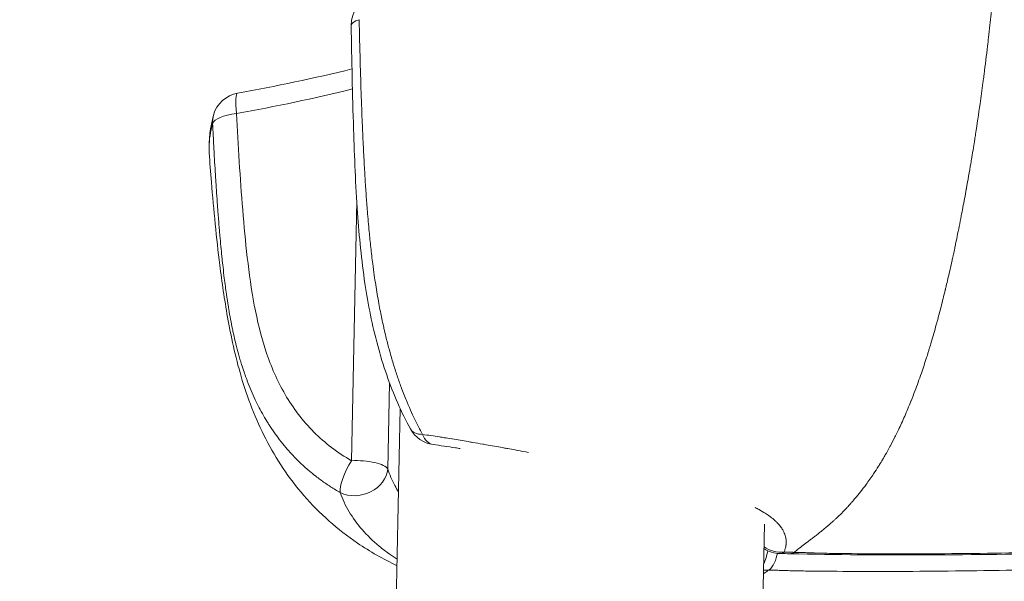
# Model space of a CAD drawing. Units: millimetres. Extents: x -23001 to 5150, y -9829 to -5490.
# Drawn here: x -18887 to -18839, y -8582 to -8554 of the extents above; entities that cross this region are included whole.
import ezdxf

# ---------------------------------------------------------------- set-up
doc = ezdxf.new("R2010")
doc.units = ezdxf.units.MM
doc.header["$MEASUREMENT"] = 0
doc.styles.get("Standard").update_dxf_attribs({"font": 'arial.ttf'})
doc.dimstyles.new('ISO-25', dxfattribs={"dimtxt": 2.5, "dimasz": 2.5, "dimexe": 1.25, "dimexo": 0.625, "dimtad": 1, "dimtxsty": 'Standard', "dimcen": 2.5, "dimadec": 0, "dimazin": 0, "dimtfac": 1, "dimtmove": 0, "dimatfit": 3, "dimfxl": 1, "dimarcsym": 0})

# ---------------------------------------------------------------- blocks, each defined once
blk = doc.blocks.new('*D39')
at = {"color": 0, "lineweight": -2, "transparency": 16777216}
for p, q in [((-22495.934, -6247.707), (-22537.184, -6247.707)), ((-22535.934, -6317.707), (-22535.934, -9671.061)), ((-22495.934, -9741.061), (-22537.184, -9741.061))]:
    blk.add_line(p, q, dxfattribs=at)
at = {"color": 0, "transparency": 16777216}
for points in [[(-22547.6, -6317.707), (-22524.267, -6317.707), (-22535.934, -6247.707)], [(-22547.6, -9671.061), (-22524.267, -9671.061), (-22535.934, -9741.061)]]:
    blk.add_solid(points, dxfattribs=at)
at = {"layer": 'Defpoints', "color": 0, "transparency": 16777216}
for p in [(-18479.008, -6247.707), (-22535.934, -9741.061), (-17950.326, -9741.061)]:
    blk.add_point(p, dxfattribs=at)
at = {"color": 0, "transparency": 16777216, "insert": (-22784.535, -7994.384), "char_height": 330, "attachment_point": 5, "rotation": 90}
blk.add_mtext('350', dxfattribs=at)

msp = doc.modelspace()

# ---------------------------------------------------------------- linework, layer by layer
at = {"color": 0, "linetype": 'Continuous', "lineweight": 0}
for p, q in [((-18870.848, -8575.83), (-18870.595, -8563.05)), ((-18868.982, -8572.008), (-18869.065, -8576.239)), ((-18868.44, -8572.14), (-18868.44, -8572.14)), ((-18868.44, -8572.14), (-18868.44, -8572.14)), ((-18868.462, -8573.262), (-18871.009, -8701.817)), ((-18871.009, -8701.817), (-18868.462, -8573.262)), ((-18853.013, -8702.173), (-18850.571, -8578.945))]:
    msp.add_line(p, q, dxfattribs=at)
for centre, start, end in [((-18869.365, -8554.422), 106.2863, 180.8316), ((-18870.172, -8557.97), 99.4526, 99.4698), ((-18876.181, -8559.252), 100.139, 164.5531), ((-18866.641, -8573.549), 208.6852, 262.1843), ((-18849.779, -8578.889), 237.0724, 268.9679)]:
    msp.add_arc(centre, 1.5, start, end, dxfattribs=at)
for centre, major_axis, ratio, start_param, end_param in [((-18869.365, -8554.422), (-1.5, -0.022), 0.268439, -0.742152, -0.000001), ((-18876.181, -8559.252), (-0.264, 1.477), 0.15961, 0, 1.212316), ((-18870.172, -8557.97), (-1.5, 0.03), 0.322413, -1.420108, -1.419846), ((-18876.181, -8559.252), (-1.498, -0.072), 0.335022, -1.376195, -0.113161), ((-18866.641, -8573.549), (-0.204, -1.486), 0.556358, -0.770195, 0.000018), ((-18870.535, -8576.309), (-0.748, -1.3), 0.345317, -1.744112, -0.411003), ((-18850.996, -8579.752), (0.027, 1.5), 0.419092, -2.43635, -1.901639), ((-18849.779, -8578.889), (-0.027, -1.5), 0.419092, 0, 0.311553)]:
    msp.add_ellipse(centre, major_axis=major_axis, ratio=ratio, start_param=start_param, end_param=end_param, dxfattribs=at)
at = {"color": 0, "linetype": 'Continuous', "lineweight": 0, "extrusion": (0, 0, -1)}
for centre, major_axis, ratio, start_param, end_param in [((-18883.552, -8517.905), (60.811, 11.181), 0.670751, 1.483926, 1.578058), ((-18836.715, -8553.04), (-3.162, -4.5), 0.000008, 0.000001, 0.000028), ((-18876.181, -8559.252), (-1.446, 0.4), 0.932304, -0.298588, 0), ((-18866.641, -8573.549), (-1.316, -0.72), 0.51386, -0.740175, -0.000004), ((-18870.535, -8576.309), (1.5, -0.03), 0.322413, -1.787666, -0.20721), ((-18870.535, -8576.309), (1.424, 0.472), 0.804382, 0.333963, 2.458605), ((-18849.779, -8578.889), (-1.377, 0.596), 0.948272, -2.07263, -1.381697)]:
    msp.add_ellipse(centre, major_axis=major_axis, ratio=ratio, start_param=start_param, end_param=end_param, dxfattribs=at)
at = {"color": 0, "linetype": 'Continuous', "lineweight": 0}
for points, knots in [([(-18849.119, -8580.33), (-18849.099, -8580.315), (-18849.079, -8580.3), (-18849.059, -8580.284), (-18849.03, -8580.261), (-18848.999, -8580.237), (-18848.968, -8580.212), (-18848.958, -8580.204), (-18848.948, -8580.196), (-18848.938, -8580.188), (-18848.933, -8580.185), (-18848.929, -8580.181), (-18848.924, -8580.177), (-18848.896, -8580.155), (-18848.867, -8580.132), (-18848.837, -8580.108), (-18848.827, -8580.1), (-18848.817, -8580.093), (-18848.807, -8580.085), (-18848.786, -8580.068), (-18848.764, -8580.051), (-18848.741, -8580.033), (-18848.724, -8580.02), (-18848.707, -8580.007), (-18848.69, -8579.994), (-18848.687, -8579.992), (-18848.685, -8579.99), (-18848.682, -8579.988), (-18848.677, -8579.984), (-18848.676, -8579.983), (-18848.673, -8579.981), (-18848.636, -8579.953), (-18848.599, -8579.924), (-18848.561, -8579.896), (-18848.555, -8579.891), (-18848.549, -8579.887), (-18848.544, -8579.883), (-18848.54, -8579.88), (-18848.536, -8579.877), (-18848.533, -8579.874), (-18848.488, -8579.84), (-18848.442, -8579.806), (-18848.396, -8579.771), (-18848.394, -8579.77), (-18848.393, -8579.769), (-18848.391, -8579.767), (-18848.389, -8579.766), (-18848.387, -8579.765), (-18848.385, -8579.763), (-18848.335, -8579.725), (-18848.284, -8579.687), (-18848.232, -8579.648), (-18848.206, -8579.628), (-18848.18, -8579.608), (-18848.154, -8579.588), (-18848.127, -8579.568), (-18848.101, -8579.547), (-18848.074, -8579.527), (-18848.02, -8579.486), (-18847.966, -8579.444), (-18847.912, -8579.401), (-18847.88, -8579.376), (-18847.847, -8579.35), (-18847.814, -8579.324), (-18847.8, -8579.312), (-18847.785, -8579.3), (-18847.771, -8579.289), (-18847.758, -8579.279), (-18847.746, -8579.268), (-18847.733, -8579.258), (-18847.683, -8579.217), (-18847.632, -8579.175), (-18847.581, -8579.133), (-18847.539, -8579.098), (-18847.498, -8579.063), (-18847.456, -8579.027), (-18847.417, -8578.994), (-18847.378, -8578.96), (-18847.337, -8578.925), (-18847.306, -8578.898), (-18847.275, -8578.87), (-18847.243, -8578.842), (-18847.204, -8578.807), (-18847.165, -8578.771), (-18847.126, -8578.735), (-18847.093, -8578.705), (-18847.061, -8578.675), (-18847.028, -8578.645), (-18846.986, -8578.605), (-18846.944, -8578.565), (-18846.902, -8578.524), (-18846.82, -8578.444), (-18846.737, -8578.362), (-18846.655, -8578.278), (-18846.624, -8578.246), (-18846.593, -8578.213), (-18846.561, -8578.18), (-18846.528, -8578.145), (-18846.494, -8578.109), (-18846.46, -8578.073), (-18846.415, -8578.023), (-18846.369, -8577.973), (-18846.324, -8577.922), (-18846.291, -8577.886), (-18846.259, -8577.849), (-18846.227, -8577.812), (-18846.216, -8577.799), (-18846.205, -8577.787), (-18846.194, -8577.774), (-18846.008, -8577.559), (-18845.826, -8577.333), (-18845.649, -8577.096), (-18845.627, -8577.066), (-18845.604, -8577.035), (-18845.581, -8577.005), (-18845.455, -8576.832), (-18845.33, -8576.654), (-18845.208, -8576.471), (-18845.128, -8576.351), (-18845.049, -8576.229), (-18844.971, -8576.104), (-18844.953, -8576.075), (-18844.935, -8576.046), (-18844.917, -8576.017), (-18844.869, -8575.94), (-18844.822, -8575.862), (-18844.775, -8575.783), (-18844.746, -8575.734), (-18844.717, -8575.685), (-18844.689, -8575.637), (-18844.672, -8575.607), (-18844.655, -8575.578), (-18844.638, -8575.548), (-18844.566, -8575.422), (-18844.495, -8575.294), (-18844.425, -8575.164), (-18844.415, -8575.147), (-18844.406, -8575.13), (-18844.397, -8575.113), (-18844.317, -8574.964), (-18844.239, -8574.814), (-18844.162, -8574.66), (-18844.147, -8574.63), (-18844.132, -8574.6), (-18844.117, -8574.569), (-18844.074, -8574.483), (-18844.032, -8574.396), (-18843.99, -8574.309), (-18843.886, -8574.091), (-18843.784, -8573.869), (-18843.685, -8573.642), (-18843.579, -8573.399), (-18843.475, -8573.152), (-18843.374, -8572.9), (-18843.372, -8572.896), (-18843.371, -8572.891), (-18843.369, -8572.887), (-18843.306, -8572.73), (-18843.244, -8572.571), (-18843.184, -8572.41), (-18843.075, -8572.123), (-18842.969, -8571.829), (-18842.866, -8571.53), (-18842.778, -8571.275), (-18842.692, -8571.015), (-18842.608, -8570.752), (-18842.594, -8570.71), (-18842.581, -8570.668), (-18842.568, -8570.626), (-18842.55, -8570.57), (-18842.533, -8570.514), (-18842.515, -8570.458), (-18842.499, -8570.406), (-18842.483, -8570.354), (-18842.467, -8570.302), (-18842.438, -8570.206), (-18842.409, -8570.11), (-18842.38, -8570.013), (-18842.296, -8569.729), (-18842.213, -8569.442), (-18842.133, -8569.151), (-18842.118, -8569.096), (-18842.103, -8569.041), (-18842.088, -8568.986), (-18842.024, -8568.75), (-18841.961, -8568.512), (-18841.899, -8568.271), (-18841.864, -8568.136), (-18841.83, -8568.001), (-18841.796, -8567.864), (-18841.761, -8567.723), (-18841.726, -8567.582), (-18841.691, -8567.439), (-18841.688, -8567.427), (-18841.685, -8567.415), (-18841.683, -8567.403), (-18841.669, -8567.349), (-18841.656, -8567.294), (-18841.643, -8567.24), (-18841.589, -8567.011), (-18841.535, -8566.78), (-18841.482, -8566.548), (-18841.449, -8566.403), (-18841.417, -8566.259), (-18841.384, -8566.113), (-18841.368, -8566.04), (-18841.352, -8565.967), (-18841.336, -8565.894), (-18841.327, -8565.85), (-18841.317, -8565.806), (-18841.308, -8565.762), (-18841.302, -8565.736), (-18841.298, -8565.715), (-18841.293, -8565.694), (-18841.272, -8565.596), (-18841.25, -8565.496), (-18841.229, -8565.397), (-18841.215, -8565.328), (-18841.2, -8565.259), (-18841.186, -8565.19), (-18841.16, -8565.066), (-18841.134, -8564.941), (-18841.108, -8564.816), (-18841.075, -8564.652), (-18841.041, -8564.486), (-18841.008, -8564.321), (-18840.974, -8564.15), (-18840.94, -8563.978), (-18840.907, -8563.805), (-18840.88, -8563.669), (-18840.854, -8563.533), (-18840.828, -8563.397), (-18840.771, -8563.095), (-18840.714, -8562.791), (-18840.659, -8562.487), (-18840.657, -8562.477), (-18840.656, -8562.466), (-18840.654, -8562.456), (-18840.58, -8562.049), (-18840.508, -8561.64), (-18840.439, -8561.228), (-18840.423, -8561.133), (-18840.407, -8561.038), (-18840.391, -8560.943), (-18840.363, -8560.776), (-18840.336, -8560.609), (-18840.308, -8560.442), (-18840.287, -8560.309), (-18840.266, -8560.176), (-18840.244, -8560.042), (-18840.231, -8559.956), (-18840.217, -8559.87), (-18840.204, -8559.783), (-18840.127, -8559.292), (-18840.053, -8558.798), (-18839.982, -8558.3), (-18839.933, -8557.958), (-18839.886, -8557.614), (-18839.84, -8557.268), (-18839.834, -8557.224), (-18839.828, -8557.181), (-18839.822, -8557.137), (-18839.81, -8557.04), (-18839.797, -8556.943), (-18839.784, -8556.845), (-18839.725, -8556.386), (-18839.668, -8555.924), (-18839.613, -8555.459), (-18839.597, -8555.319), (-18839.58, -8555.178), (-18839.565, -8555.037), (-18839.542, -8554.838), (-18839.52, -8554.639), (-18839.498, -8554.438), (-18839.478, -8554.253), (-18839.458, -8554.066), (-18839.439, -8553.879), (-18839.417, -8553.666), (-18839.395, -8553.451), (-18839.374, -8553.236), (-18839.374, -8553.229), (-18839.373, -8553.223), (-18839.372, -8553.216), (-18839.347, -8552.958), (-18839.322, -8552.7), (-18839.299, -8552.44), (-18839.28, -8552.232), (-18839.261, -8552.023), (-18839.243, -8551.813), (-18839.211, -8551.439), (-18839.182, -8551.062), (-18839.154, -8550.683), (-18839.153, -8550.669), (-18839.152, -8550.655), (-18839.151, -8550.641), (-18839.134, -8550.414), (-18839.119, -8550.185), (-18839.104, -8549.956), (-18839.097, -8549.849), (-18839.091, -8549.742), (-18839.084, -8549.635), (-18839.076, -8549.498), (-18839.068, -8549.36), (-18839.061, -8549.221), (-18839.057, -8549.155), (-18839.053, -8549.089), (-18839.05, -8549.022), (-18839.045, -8548.93), (-18839.041, -8548.837), (-18839.036, -8548.744), (-18839.034, -8548.692), (-18839.031, -8548.64), (-18839.029, -8548.588), (-18839.026, -8548.53), (-18839.023, -8548.472), (-18839.021, -8548.414), (-18839.02, -8548.388), (-18839.019, -8548.362), (-18839.017, -8548.336), (-18839.005, -8548.058), (-18838.995, -8547.779), (-18838.985, -8547.498), (-18838.984, -8547.466), (-18838.983, -8547.434), (-18838.982, -8547.402), (-18838.979, -8547.293), (-18838.975, -8547.184), (-18838.972, -8547.075), (-18838.971, -8547.048), (-18838.97, -8547.021), (-18838.97, -8546.994), (-18838.969, -8546.966), (-18838.968, -8546.938), (-18838.967, -8546.91), (-18838.965, -8546.824), (-18838.963, -8546.738), (-18838.96, -8546.651), (-18838.954, -8546.399), (-18838.948, -8546.147), (-18838.943, -8545.894), (-18838.943, -8545.855), (-18838.942, -8545.816), (-18838.941, -8545.777), (-18838.94, -8545.707), (-18838.938, -8545.637), (-18838.937, -8545.568), (-18838.932, -8545.31), (-18838.928, -8545.052), (-18838.924, -8544.796), (-18838.92, -8544.59), (-18838.916, -8544.386), (-18838.912, -8544.182), (-18838.912, -8544.17), (-18838.912, -8544.159), (-18838.912, -8544.147)], [0.0473744, 0.0473744, 0.0473744, 0.0473744, 0.0497869, 0.0497869, 0.0497869, 0.0532422, 0.0532422, 0.0532422, 0.0543207, 0.0543207, 0.0543207, 0.0548168, 0.0548168, 0.0548168, 0.0577896, 0.0577896, 0.0577896, 0.0587553, 0.0587553, 0.0587553, 0.0607784, 0.0607784, 0.0607784, 0.0622591, 0.0622591, 0.0622591, 0.0624741, 0.0624741, 0.0624741, 0.0629214, 0.0629214, 0.0629214, 0.0688267, 0.0688267, 0.0688267, 0.0697015, 0.0697015, 0.0697015, 0.0702752, 0.0702752, 0.0702752, 0.0771439, 0.0771439, 0.0771439, 0.077375, 0.077375, 0.077375, 0.0776553, 0.0776553, 0.0776553, 0.0851032, 0.0851032, 0.0851032, 0.0888591, 0.0888591, 0.0888591, 0.0926376, 0.0926376, 0.0926376, 0.100267, 0.100267, 0.100267, 0.1048669, 0.1048669, 0.1048669, 0.1069135, 0.1069135, 0.1069135, 0.1086976, 0.1086976, 0.1086976, 0.1158502, 0.1158502, 0.1158502, 0.1217983, 0.1217983, 0.1217983, 0.1272645, 0.1272645, 0.1272645, 0.1314752, 0.1314752, 0.1314752, 0.136683, 0.136683, 0.136683, 0.1410259, 0.1410259, 0.1410259, 0.1466662, 0.1466662, 0.1466662, 0.1576826, 0.1576826, 0.1576826, 0.1619075, 0.1619075, 0.1619075, 0.1664526, 0.1664526, 0.1664526, 0.172645, 0.172645, 0.172645, 0.1770924, 0.1770924, 0.1770924, 0.1786023, 0.1786023, 0.1786023, 0.204243, 0.204243, 0.204243, 0.2075249, 0.2075249, 0.2075249, 0.2259917, 0.2259917, 0.2259917, 0.2380834, 0.2380834, 0.2380834, 0.2408765, 0.2408765, 0.2408765, 0.2483188, 0.2483188, 0.2483188, 0.2529468, 0.2529468, 0.2529468, 0.2557612, 0.2557612, 0.2557612, 0.2676755, 0.2676755, 0.2676755, 0.2692616, 0.2692616, 0.2692616, 0.2828386, 0.2828386, 0.2828386, 0.2855308, 0.2855308, 0.2855308, 0.2930995, 0.2930995, 0.2930995, 0.3119637, 0.3119637, 0.3119637, 0.3321548, 0.3321548, 0.3321548, 0.3324867, 0.3324867, 0.3324867, 0.3450699, 0.3450699, 0.3450699, 0.3676036, 0.3676036, 0.3676036, 0.3868526, 0.3868526, 0.3868526, 0.3899006, 0.3899006, 0.3899006, 0.3939725, 0.3939725, 0.3939725, 0.3977139, 0.3977139, 0.3977139, 0.404609, 0.404609, 0.404609, 0.4247956, 0.4247956, 0.4247956, 0.4285836, 0.4285836, 0.4285836, 0.4448554, 0.4448554, 0.4448554, 0.4539539, 0.4539539, 0.4539539, 0.463357, 0.463357, 0.463357, 0.4641481, 0.4641481, 0.4641481, 0.4677335, 0.4677335, 0.4677335, 0.4827541, 0.4827541, 0.4827541, 0.492057, 0.492057, 0.492057, 0.4967085, 0.4967085, 0.4967085, 0.4994966, 0.4994966, 0.4994966, 0.5011375, 0.5011375, 0.5011375, 0.5088024, 0.5088024, 0.5088024, 0.514106, 0.514106, 0.514106, 0.5236872, 0.5236872, 0.5236872, 0.5363005, 0.5363005, 0.5363005, 0.5493619, 0.5493619, 0.5493619, 0.5596609, 0.5596609, 0.5596609, 0.5824684, 0.5824684, 0.5824684, 0.5832263, 0.5832263, 0.5832263, 0.6137049, 0.6137049, 0.6137049, 0.6207155, 0.6207155, 0.6207155, 0.6330052, 0.6330052, 0.6330052, 0.6427654, 0.6427654, 0.6427654, 0.6490612, 0.6490612, 0.6490612, 0.6848569, 0.6848569, 0.6848569, 0.7094864, 0.7094864, 0.7094864, 0.7125777, 0.7125777, 0.7125777, 0.7194959, 0.7194959, 0.7194959, 0.7520246, 0.7520246, 0.7520246, 0.7618436, 0.7618436, 0.7618436, 0.7757105, 0.7757105, 0.7757105, 0.7885841, 0.7885841, 0.7885841, 0.8032938, 0.8032938, 0.8032938, 0.8037606, 0.8037606, 0.8037606, 0.8213827, 0.8213827, 0.8213827, 0.8355227, 0.8355227, 0.8355227, 0.860734, 0.860734, 0.860734, 0.8616629, 0.8616629, 0.8616629, 0.8767609, 0.8767609, 0.8767609, 0.8837727, 0.8837727, 0.8837727, 0.8927879, 0.8927879, 0.8927879, 0.8971028, 0.8971028, 0.8971028, 0.9031119, 0.9031119, 0.9031119, 0.9064856, 0.9064856, 0.9064856, 0.9102117, 0.9102117, 0.9102117, 0.911906, 0.911906, 0.911906, 0.9297423, 0.9297423, 0.9297423, 0.9317746, 0.9317746, 0.9317746, 0.9386604, 0.9386604, 0.9386604, 0.9403868, 0.9403868, 0.9403868, 0.9421345, 0.9421345, 0.9421345, 0.9475785, 0.9475785, 0.9475785, 0.9634114, 0.9634114, 0.9634114, 0.9658575, 0.9658575, 0.9658575, 0.9702304, 0.9702304, 0.9702304, 0.986382, 0.986382, 0.986382, 0.9992795, 0.9992795, 0.9992795, 1, 1, 1, 1]), ([(-18870.474, -8554.166), (-18870.461, -8554.844), (-18870.445, -8555.523), (-18870.41, -8556.795), (-18870.392, -8557.386), (-18870.358, -8558.338), (-18870.345, -8558.697), (-18870.326, -8559.152), (-18870.322, -8559.248), (-18870.303, -8559.709), (-18870.286, -8560.074), (-18870.252, -8560.766), (-18870.235, -8561.093), (-18870.214, -8561.46), (-18870.212, -8561.498), (-18870.202, -8561.675), (-18870.194, -8561.812), (-18870.168, -8562.226), (-18870.15, -8562.504), (-18870.112, -8563.049), (-18870.092, -8563.316), (-18870.056, -8563.751), (-18870.042, -8563.918), (-18870.013, -8564.246), (-18869.999, -8564.408), (-18869.958, -8564.833), (-18869.931, -8565.096), (-18869.873, -8565.625), (-18869.841, -8565.891), (-18869.783, -8566.344), (-18869.758, -8566.531), (-18869.709, -8566.876), (-18869.686, -8567.034), (-18869.615, -8567.496), (-18869.564, -8567.801), (-18869.484, -8568.238), (-18869.459, -8568.37), (-18869.386, -8568.741), (-18869.336, -8568.979), (-18869.266, -8569.294), (-18869.249, -8569.37), (-18869.203, -8569.569), (-18869.174, -8569.692), (-18869.094, -8570.014), (-18869.042, -8570.213), (-18868.951, -8570.547), (-18868.912, -8570.684), (-18868.813, -8571.024), (-18868.751, -8571.225), (-18868.622, -8571.621), (-18868.556, -8571.815), (-18868.472, -8572.051), (-18868.456, -8572.094), (-18868.419, -8572.195), (-18868.398, -8572.252), (-18868.294, -8572.529), (-18868.208, -8572.746), (-18868.047, -8573.129), (-18867.974, -8573.298), (-18867.835, -8573.603), (-18867.77, -8573.74), (-18867.64, -8574.008), (-18867.573, -8574.14), (-18867.459, -8574.36), (-18867.411, -8574.449), (-18867.363, -8574.537)], [0, 0, 0, 0, 0.00211622, 0.00211622, 0.00395685, 0.00395685, 0.00507059, 0.00507059, 0.00536862, 0.00536862, 0.00649908, 0.00649908, 0.00751002, 0.00751002, 0.00762953, 0.00762953, 0.00805293, 0.00805293, 0.00890565, 0.00890565, 0.00972805, 0.00972805, 0.01024103, 0.01024103, 0.01073724, 0.01073724, 0.01154677, 0.01154677, 0.01236211, 0.01236211, 0.01293777, 0.01293777, 0.01342155, 0.01342155, 0.01435685, 0.01435685, 0.0147637, 0.0147637, 0.01549526, 0.01549526, 0.01572955, 0.01572955, 0.01610586, 0.01610586, 0.01672198, 0.01672198, 0.01715513, 0.01715513, 0.01780724, 0.01780724, 0.01845074, 0.01845074, 0.01859657, 0.01859657, 0.01879017, 0.01879017, 0.01953526, 0.01953526, 0.02013232, 0.02013232, 0.02063186, 0.02063186, 0.0211289, 0.0211289, 0.02147448, 0.02147448, 0.02147448, 0.02147448]), ([(-18867.957, -8574.269), (-18868.398, -8573.463), (-18868.794, -8572.563), (-18869.448, -8570.678), (-18869.712, -8569.681), (-18870.022, -8568.161), (-18870.113, -8567.643), (-18870.363, -8565.972), (-18870.474, -8564.813), (-18870.652, -8562.286), (-18870.706, -8560.914), (-18870.804, -8557.841), (-18870.84, -8556.139), (-18870.864, -8554.444)], [0, 0, 0, 0, 3.133192, 3.133192, 6.217369, 6.217369, 7.793106, 7.793106, 11.288274, 11.288274, 15.507834, 15.507834, 20.787709, 20.787709, 20.787709, 20.787709]), ([(-18876.494, -8558.774), (-18876.418, -8560.353), (-18876.322, -8561.929), (-18876.13, -8564.286), (-18876.058, -8565.07), (-18875.878, -8566.634), (-18875.769, -8567.414), (-18875.479, -8568.951), (-18875.297, -8569.709), (-18874.929, -8570.82), (-18874.79, -8571.186), (-18874.478, -8571.896), (-18874.304, -8572.241), (-18873.917, -8572.909), (-18873.704, -8573.232), (-18873.232, -8573.851), (-18872.975, -8574.146), (-18872.154, -8574.966), (-18871.536, -8575.435), (-18870.848, -8575.83)], [0, 0, 0, 0, 0.00503082, 0.00503082, 0.00754622, 0.00754622, 0.01006163, 0.01006163, 0.01257704, 0.01257704, 0.01383474, 0.01383474, 0.01509245, 0.01509245, 0.01635015, 0.01635015, 0.01760785, 0.01760785, 0.02012326, 0.02012326, 0.02012326, 0.02012326]), ([(-18877.672, -8559.267), (-18877.779, -8559.662), (-18877.841, -8560.05), (-18877.846, -8560.519), (-18877.844, -8560.609), (-18877.838, -8560.699)], [0.004431913, 0.004431913, 0.004431913, 0.004431913, 0.007772251, 0.007772251, 0.008573215, 0.008573215, 0.008573215, 0.008573215]), ([(-18871.4, -8577.398), (-18871.482, -8577.351), (-18871.563, -8577.303), (-18871.801, -8577.158), (-18871.955, -8577.058), (-18872.257, -8576.851), (-18872.406, -8576.744), (-18872.65, -8576.556), (-18872.748, -8576.479), (-18872.969, -8576.295), (-18873.092, -8576.189), (-18873.273, -8576.024), (-18873.333, -8575.967), (-18873.511, -8575.796), (-18873.626, -8575.68), (-18873.804, -8575.491), (-18873.868, -8575.421), (-18874.033, -8575.235), (-18874.133, -8575.117), (-18874.332, -8574.87), (-18874.43, -8574.742), (-18874.535, -8574.598), (-18874.545, -8574.585), (-18874.657, -8574.431), (-18874.754, -8574.288), (-18874.882, -8574.091), (-18874.916, -8574.039), (-18875.103, -8573.738), (-18875.248, -8573.484), (-18875.449, -8573.096), (-18875.513, -8572.966), (-18875.646, -8572.685), (-18875.715, -8572.533), (-18875.845, -8572.225), (-18875.908, -8572.069), (-18875.987, -8571.861), (-18876.006, -8571.81), (-18876.061, -8571.661), (-18876.095, -8571.564), (-18876.17, -8571.343), (-18876.211, -8571.22), (-18876.303, -8570.927), (-18876.353, -8570.757), (-18876.445, -8570.424), (-18876.488, -8570.262), (-18876.531, -8570.089), (-18876.533, -8570.079), (-18876.574, -8569.913), (-18876.61, -8569.757), (-18876.663, -8569.518), (-18876.681, -8569.435), (-18876.73, -8569.199), (-18876.76, -8569.045), (-18876.821, -8568.722), (-18876.851, -8568.552), (-18876.886, -8568.343), (-18876.893, -8568.303), (-18876.933, -8568.059), (-18876.964, -8567.854), (-18877.011, -8567.523), (-18877.029, -8567.396), (-18877.064, -8567.133), (-18877.081, -8566.997), (-18877.12, -8566.683), (-18877.14, -8566.505), (-18877.177, -8566.18), (-18877.192, -8566.033), (-18877.211, -8565.853), (-18877.214, -8565.82), (-18877.234, -8565.625), (-18877.25, -8565.464), (-18877.282, -8565.123), (-18877.299, -8564.942), (-18877.322, -8564.68), (-18877.329, -8564.597), (-18877.341, -8564.455), (-18877.346, -8564.396), (-18877.371, -8564.094), (-18877.39, -8563.852), (-18877.42, -8563.455), (-18877.431, -8563.3), (-18877.457, -8562.944), (-18877.471, -8562.741), (-18877.497, -8562.36), (-18877.509, -8562.181), (-18877.525, -8561.926), (-18877.53, -8561.85), (-18877.548, -8561.571), (-18877.56, -8561.368), (-18877.574, -8561.131), (-18877.576, -8561.097), (-18877.591, -8560.832), (-18877.604, -8560.601), (-18877.626, -8560.202), (-18877.634, -8560.035), (-18877.653, -8559.667), (-18877.663, -8559.467), (-18877.672, -8559.267)], [0, 0, 0, 0, 0.00029779, 0.00029779, 0.00088155, 0.00088155, 0.00146983, 0.00146983, 0.00187336, 0.00187336, 0.00239778, 0.00239778, 0.00266454, 0.00266454, 0.00319546, 0.00319546, 0.00349986, 0.00349986, 0.00399681, 0.00399681, 0.00451551, 0.00451551, 0.00457004, 0.00457004, 0.00512752, 0.00512752, 0.00532909, 0.00532909, 0.0062765, 0.0062765, 0.00674341, 0.00674341, 0.00728101, 0.00728101, 0.00781924, 0.00781924, 0.00799363, 0.00799363, 0.00832433, 0.00832433, 0.00873841, 0.00873841, 0.00930759, 0.00930759, 0.00984265, 0.00984265, 0.00987677, 0.00987677, 0.01038798, 0.01038798, 0.01065817, 0.01065817, 0.01115629, 0.01115629, 0.01170272, 0.01170272, 0.0118306, 0.0118306, 0.01248576, 0.01248576, 0.01288955, 0.01288955, 0.01332271, 0.01332271, 0.0138878, 0.0138878, 0.01435294, 0.01435294, 0.01445864, 0.01445864, 0.01496887, 0.01496887, 0.01553874, 0.01553874, 0.01579957, 0.01579957, 0.01598726, 0.01598726, 0.01675278, 0.01675278, 0.01724025, 0.01724025, 0.01787939, 0.01787939, 0.01844461, 0.01844461, 0.01868282, 0.01868282, 0.01932347, 0.01932347, 0.01943015, 0.01943015, 0.02015881, 0.02015881, 0.02068555, 0.02068555, 0.02131634, 0.02131634, 0.02131634, 0.02131634]), ([(-18868.615, -8580.987), (-18869.29, -8580.666), (-18869.942, -8580.296), (-18871.529, -8579.216), (-18872.424, -8578.424), (-18873.921, -8576.693), (-18874.549, -8575.753), (-18875.563, -8573.781), (-18875.964, -8572.733), (-18876.56, -8570.703), (-18876.772, -8569.709), (-18877.092, -8567.902), (-18877.211, -8567.063), (-18877.485, -8564.887), (-18877.62, -8563.534), (-18877.77, -8561.664), (-18877.806, -8561.183), (-18877.838, -8560.699)], [16.362034, 16.362034, 16.362034, 16.362034, 18.638623, 18.638623, 22.217572, 22.217572, 25.581583, 25.581583, 28.883159, 28.883159, 31.987183, 31.987183, 34.882855, 34.882855, 39.461185, 39.461185, 41.029035, 41.029035, 41.029035, 41.029035]), ([(-18867.363, -8574.537), (-18867.091, -8574.576), (-18866.813, -8574.618), (-18866.528, -8574.662), (-18866.454, -8574.674), (-18866.378, -8574.686), (-18866.303, -8574.698), (-18866.179, -8574.718), (-18866.055, -8574.738), (-18865.93, -8574.758), (-18865.922, -8574.76), (-18865.914, -8574.761), (-18865.905, -8574.762), (-18865.65, -8574.804), (-18865.39, -8574.848), (-18865.127, -8574.892), (-18865.051, -8574.905), (-18864.974, -8574.918), (-18864.898, -8574.931), (-18864.733, -8574.96), (-18864.567, -8574.989), (-18864.4, -8575.018), (-18864.379, -8575.021), (-18864.358, -8575.025), (-18864.337, -8575.029), (-18864.07, -8575.075), (-18863.802, -8575.123), (-18863.531, -8575.171), (-18863.484, -8575.18), (-18863.436, -8575.188), (-18863.389, -8575.197), (-18863.317, -8575.21), (-18863.245, -8575.223), (-18863.173, -8575.236), (-18863.054, -8575.257), (-18862.935, -8575.279), (-18862.815, -8575.3), (-18862.779, -8575.307), (-18862.744, -8575.313), (-18862.708, -8575.32), (-18862.526, -8575.353), (-18862.342, -8575.387), (-18862.158, -8575.42)], [0.000873915, 0.000873915, 0.000873915, 0.000873915, 0.001860604, 0.001860604, 0.001860604, 0.00212066, 0.00212066, 0.00212066, 0.002542991, 0.002542991, 0.002542991, 0.002570669, 0.002570669, 0.002570669, 0.003429231, 0.003429231, 0.003429231, 0.00367728, 0.00367728, 0.00367728, 0.004212068, 0.004212068, 0.004212068, 0.004279378, 0.004279378, 0.004279378, 0.00513372, 0.00513372, 0.00513372, 0.005282862, 0.005282862, 0.005282862, 0.005508583, 0.005508583, 0.005508583, 0.005881145, 0.005881145, 0.005881145, 0.005992427, 0.005992427, 0.005992427, 0.006558363, 0.006558363, 0.006558363, 0.006558363]), ([(-18865.509, -8575.231), (-18865.589, -8575.219), (-18865.669, -8575.206), (-18866.126, -8575.137), (-18866.492, -8575.083), (-18866.845, -8575.035)], [21.628694, 21.628694, 21.628694, 21.628694, 21.902096, 21.902096, 23.196329, 23.196329, 23.196329, 23.196329]), ([(-18869.065, -8576.239), (-18868.981, -8576.514), (-18868.866, -8576.786), (-18868.668, -8577.152), (-18868.608, -8577.255), (-18868.543, -8577.356)], [0.000718566, 0.000718566, 0.000718566, 0.000718566, 0.002101765, 0.002101765, 0.002648828, 0.002648828, 0.002648828, 0.002648828]), ([(-18868.608, -8580.664), (-18868.742, -8580.58), (-18868.871, -8580.493), (-18869.169, -8580.283), (-18869.335, -8580.156), (-18869.805, -8579.767), (-18870.084, -8579.496), (-18870.575, -8578.931), (-18870.788, -8578.638), (-18871.146, -8578.031), (-18871.292, -8577.715), (-18871.4, -8577.398)], [0.020414372, 0.020414372, 0.020414372, 0.020414372, 0.021031901, 0.021031901, 0.021873177, 0.021873177, 0.023555729, 0.023555729, 0.025238281, 0.025238281, 0.026920833, 0.026920833, 0.026920833, 0.026920833]), ([(-18851.032, -8578.131), (-18850.965, -8578.165), (-18850.9, -8578.199), (-18850.837, -8578.233), (-18850.73, -8578.291), (-18850.629, -8578.351), (-18850.534, -8578.411), (-18850.503, -8578.431), (-18850.472, -8578.451), (-18850.441, -8578.471), (-18850.283, -8578.577), (-18850.144, -8578.686), (-18850.025, -8578.798), (-18850.021, -8578.802), (-18850.017, -8578.806), (-18850.013, -8578.81), (-18849.993, -8578.828), (-18849.975, -8578.846), (-18849.957, -8578.865), (-18849.94, -8578.882), (-18849.923, -8578.899), (-18849.907, -8578.917), (-18849.856, -8578.972), (-18849.809, -8579.028), (-18849.768, -8579.084), (-18849.763, -8579.091), (-18849.759, -8579.097), (-18849.754, -8579.103), (-18849.743, -8579.118), (-18849.733, -8579.134), (-18849.723, -8579.149), (-18849.713, -8579.163), (-18849.704, -8579.177), (-18849.695, -8579.192), (-18849.668, -8579.235), (-18849.644, -8579.279), (-18849.623, -8579.323), (-18849.619, -8579.33), (-18849.616, -8579.337), (-18849.613, -8579.344), (-18849.607, -8579.357), (-18849.601, -8579.37), (-18849.596, -8579.382), (-18849.562, -8579.461), (-18849.538, -8579.54), (-18849.523, -8579.62), (-18849.521, -8579.625), (-18849.52, -8579.631), (-18849.519, -8579.636), (-18849.51, -8579.688), (-18849.505, -8579.74), (-18849.503, -8579.792), (-18849.503, -8579.805), (-18849.502, -8579.818), (-18849.503, -8579.83), (-18849.503, -8579.837), (-18849.503, -8579.844), (-18849.503, -8579.851), (-18849.504, -8579.888), (-18849.506, -8579.925), (-18849.511, -8579.963), (-18849.513, -8579.977), (-18849.515, -8579.992), (-18849.517, -8580.006), (-18849.523, -8580.043), (-18849.531, -8580.079), (-18849.54, -8580.116), (-18849.544, -8580.132), (-18849.549, -8580.147), (-18849.554, -8580.163), (-18849.56, -8580.186), (-18849.568, -8580.208), (-18849.576, -8580.231), (-18849.586, -8580.258), (-18849.596, -8580.284), (-18849.608, -8580.311), (-18849.609, -8580.314), (-18849.611, -8580.317), (-18849.612, -8580.32)], [0.01981732, 0.01981732, 0.01981732, 0.01981732, 0.020217196, 0.020217196, 0.020217196, 0.020902835, 0.020902835, 0.020902835, 0.021131755, 0.021131755, 0.021131755, 0.022332953, 0.022332953, 0.022332953, 0.022376331, 0.022376331, 0.022376331, 0.022571912, 0.022571912, 0.022571912, 0.022756608, 0.022756608, 0.022756608, 0.023342288, 0.023342288, 0.023342288, 0.02340645, 0.02340645, 0.02340645, 0.023565289, 0.023565289, 0.023565289, 0.023713624, 0.023713624, 0.023713624, 0.024168061, 0.024168061, 0.024168061, 0.024240989, 0.024240989, 0.024240989, 0.024371669, 0.024371669, 0.024371669, 0.025188854, 0.025188854, 0.025188854, 0.025244248, 0.025244248, 0.025244248, 0.025778015, 0.025778015, 0.025778015, 0.025910065, 0.025910065, 0.025910065, 0.025979108, 0.025979108, 0.025979108, 0.026360954, 0.026360954, 0.026360954, 0.026510565, 0.026510565, 0.026510565, 0.02688224, 0.02688224, 0.02688224, 0.027044854, 0.027044854, 0.027044854, 0.027274422, 0.027274422, 0.027274422, 0.027546032, 0.027546032, 0.027546032, 0.027579142, 0.027579142, 0.027579142, 0.027579142]), ([(-18850.35, -8581.203), (-18850.328, -8581.188), (-18850.305, -8581.17), (-18850.284, -8581.15), (-18850.262, -8581.128), (-18850.24, -8581.104), (-18850.218, -8581.077), (-18850.196, -8581.048), (-18850.173, -8581.015), (-18850.152, -8580.98), (-18850.143, -8580.964), (-18850.134, -8580.948), (-18850.125, -8580.932), (-18850.058, -8580.808), (-18850.001, -8580.654), (-18849.959, -8580.48), (-18849.951, -8580.448), (-18849.943, -8580.415), (-18849.936, -8580.381)], [0.0000699, 0.0000699, 0.0000699, 0.0000699, 0.0687612, 0.0687612, 0.0687612, 0.1399835, 0.1399835, 0.1399835, 0.2169861, 0.2169861, 0.2169861, 0.2500513, 0.2500513, 0.2500513, 0.5000326, 0.5000326, 0.5000326, 0.5466991, 0.5466991, 0.5466991, 0.5466991]), ([(-18849.612, -8580.32), (-18849.561, -8580.321), (-18849.509, -8580.322), (-18849.411, -8580.324), (-18849.364, -8580.325), (-18849.252, -8580.327), (-18849.185, -8580.329), (-18849.119, -8580.33)], [0, 0, 0, 0, 0.0001710717, 0.0001710717, 0.0003242669, 0.0003242669, 0.0005441081, 0.0005441081, 0.0005441081, 0.0005441081]), ([(-18849.312, -8580.399), (-18849.304, -8580.399), (-18849.296, -8580.399), (-18849.288, -8580.398), (-18849.242, -8580.395), (-18849.195, -8580.38), (-18849.15, -8580.352), (-18849.14, -8580.345), (-18849.129, -8580.338), (-18849.119, -8580.33)], [0.8027428, 0.8027428, 0.8027428, 0.8027428, 0.8263095, 0.8263095, 0.8263095, 0.9666386, 0.9666386, 0.9666386, 0.9999308, 0.9999308, 0.9999308, 0.9999308]), ([(-18826.751, -8580.116), (-18829.757, -8580.21), (-18832.765, -8580.303), (-18840.274, -8580.468), (-18844.793, -8580.493), (-18849.31, -8580.399)], [0, 0, 0, 0, 10.000058, 10.000058, 24.931678, 24.931678, 24.931678, 24.931678]), ([(-18849.119, -8580.33), (-18849.048, -8580.332), (-18848.977, -8580.334), (-18848.824, -8580.337), (-18848.742, -8580.339), (-18848.626, -8580.343), (-18848.592, -8580.344), (-18848.509, -8580.346), (-18848.461, -8580.348), (-18848.35, -8580.352), (-18848.288, -8580.354), (-18848.219, -8580.357), (-18848.213, -8580.357), (-18848.154, -8580.359), (-18848.1, -8580.361), (-18847.978, -8580.365), (-18847.91, -8580.367), (-18847.797, -8580.37), (-18847.751, -8580.371), (-18847.567, -8580.376), (-18847.427, -8580.379), (-18847.231, -8580.382), (-18847.174, -8580.383), (-18846.981, -8580.386), (-18846.845, -8580.388), (-18846.608, -8580.39), (-18846.508, -8580.392), (-18846.369, -8580.393), (-18846.331, -8580.394), (-18845.55, -8580.401), (-18844.807, -8580.404), (-18843.895, -8580.405), (-18843.726, -8580.405), (-18843.528, -8580.404), (-18843.498, -8580.404), (-18841.603, -8580.401), (-18839.739, -8580.381), (-18837.859, -8580.347), (-18837.842, -8580.347), (-18835.911, -8580.312), (-18833.999, -8580.265), (-18830.243, -8580.157), (-18828.399, -8580.098), (-18826.555, -8580.037)], [0.00000142, 0.00000142, 0.00000142, 0.00000142, 0.00023548, 0.00023548, 0.00050497, 0.00050497, 0.00061967, 0.00061967, 0.00078067, 0.00078067, 0.00098632, 0.00098632, 0.0010069, 0.0010069, 0.00118356, 0.00118356, 0.00140837, 0.00140837, 0.00155992, 0.00155992, 0.00201894, 0.00201894, 0.00220717, 0.00220717, 0.00265956, 0.00265956, 0.00299405, 0.00299405, 0.00311842, 0.00311842, 0.00557898, 0.00557898, 0.00613612, 0.00613612, 0.00623542, 0.00623542, 0.01241179, 0.01241179, 0.01246942, 0.01246942, 0.01881474, 0.01881474, 0.02493743, 0.02493743, 0.02493743, 0.02493743]), ([(-18828.78, -8580.957), (-18830.359, -8581.005), (-18831.939, -8581.051), (-18835.362, -8581.142), (-18837.205, -8581.185), (-18839.068, -8581.216), (-18839.086, -8581.216), (-18840.962, -8581.247), (-18842.823, -8581.266), (-18844.717, -8581.268), (-18844.747, -8581.268), (-18845.519, -8581.269), (-18846.262, -8581.267), (-18847.174, -8581.26), (-18847.343, -8581.259), (-18847.549, -8581.257), (-18847.587, -8581.256), (-18847.782, -8581.255), (-18847.939, -8581.253), (-18848.177, -8581.251), (-18848.257, -8581.25), (-18848.477, -8581.247), (-18848.617, -8581.246), (-18848.815, -8581.242), (-18848.872, -8581.241), (-18848.975, -8581.239), (-18849.021, -8581.238), (-18849.128, -8581.236), (-18849.189, -8581.234), (-18849.304, -8581.231), (-18849.358, -8581.229), (-18849.419, -8581.227), (-18849.427, -8581.227), (-18849.496, -8581.225), (-18849.559, -8581.223), (-18849.627, -8581.221), (-18849.634, -8581.22), (-18849.689, -8581.219), (-18849.738, -8581.217), (-18849.869, -8581.213), (-18849.952, -8581.211), (-18850.108, -8581.208), (-18850.18, -8581.206), (-18850.285, -8581.204), (-18850.317, -8581.204), (-18850.35, -8581.203)], [0.04887465, 0.04887465, 0.04887465, 0.04887465, 0.05414155, 0.05414155, 0.06027892, 0.06027892, 0.06033656, 0.06033656, 0.06651869, 0.06651869, 0.06661805, 0.06661805, 0.06907981, 0.06907981, 0.06963858, 0.06963858, 0.06976306, 0.06976306, 0.07028386, 0.07028386, 0.07055066, 0.07055066, 0.07101016, 0.07101016, 0.07119852, 0.07119852, 0.07135021, 0.07135021, 0.07155133, 0.07155133, 0.07172812, 0.07172812, 0.07175205, 0.07175205, 0.0719579, 0.0719579, 0.07197849, 0.07197849, 0.07213964, 0.07213964, 0.072415, 0.072415, 0.072651, 0.072651, 0.07275846, 0.07275846, 0.07275846, 0.07275846]), ([(-18850.619, -8581.375), (-18850.612, -8581.37), (-18850.605, -8581.366), (-18850.598, -8581.362), (-18850.588, -8581.355), (-18850.577, -8581.349), (-18850.567, -8581.342), (-18850.562, -8581.339), (-18850.557, -8581.335), (-18850.552, -8581.332), (-18850.521, -8581.313), (-18850.491, -8581.294), (-18850.462, -8581.275), (-18850.447, -8581.265), (-18850.431, -8581.255), (-18850.416, -8581.246), (-18850.394, -8581.231), (-18850.372, -8581.217), (-18850.35, -8581.203)], [0.943561573, 0.943561573, 0.943561573, 0.943561573, 0.944212592, 0.944212592, 0.944212592, 0.945174344, 0.945174344, 0.945174344, 0.945676808, 0.945676808, 0.945676808, 0.948627754, 0.948627754, 0.948627754, 0.950205214, 0.950205214, 0.950205214, 0.952616503, 0.952616503, 0.952616503, 0.952616503]), ([(-18850.35, -8581.203), (-18850.417, -8581.202), (-18850.484, -8581.201), (-18850.572, -8581.199), (-18850.594, -8581.198), (-18850.615, -8581.198)], [0.0000014774, 0.0000014774, 0.0000014774, 0.0000014774, 0.0002216221, 0.0002216221, 0.0002933772, 0.0002933772, 0.0002933772, 0.0002933772])]:
    msp.add_open_spline(points, degree=3, knots=knots, dxfattribs=at)
for points in [[(-18876.445, -8557.776), (-18874.564, -8557.44), (-18872.689, -8557.043), (-18870.827, -8556.586)], [(-18877.839, -8560.68), (-18877.878, -8560.051), (-18877.788, -8559.436), (-18877.627, -8558.853)], [(-18849.312, -8580.399), (-18849.477, -8580.395), (-18849.641, -8580.392), (-18849.806, -8580.389)]]:
    msp.add_open_spline(points, degree=3, dxfattribs=at)

# ---------------------------------------------------------------- dimensions: what is measured, and where the dimension line sits
dim = msp.add_linear_dim(base=(-22535.934, -9741.061), p1=(-18479.008, -6247.707), p2=(-17950.326, -9741.061), angle=90, text='350', dimstyle='ISO-25', override={"dimtxt": 330, "dimasz": 70, "dimgap": 80, "dimtad": 3, "dimfxl": 40, "dimfxlon": 1})
dim.commit()
dim.dimension.update_dxf_attribs({"geometry": '*D39', "text_midpoint": (-22784.535, -7994.384)})

doc.saveas('drawing.dxf')
